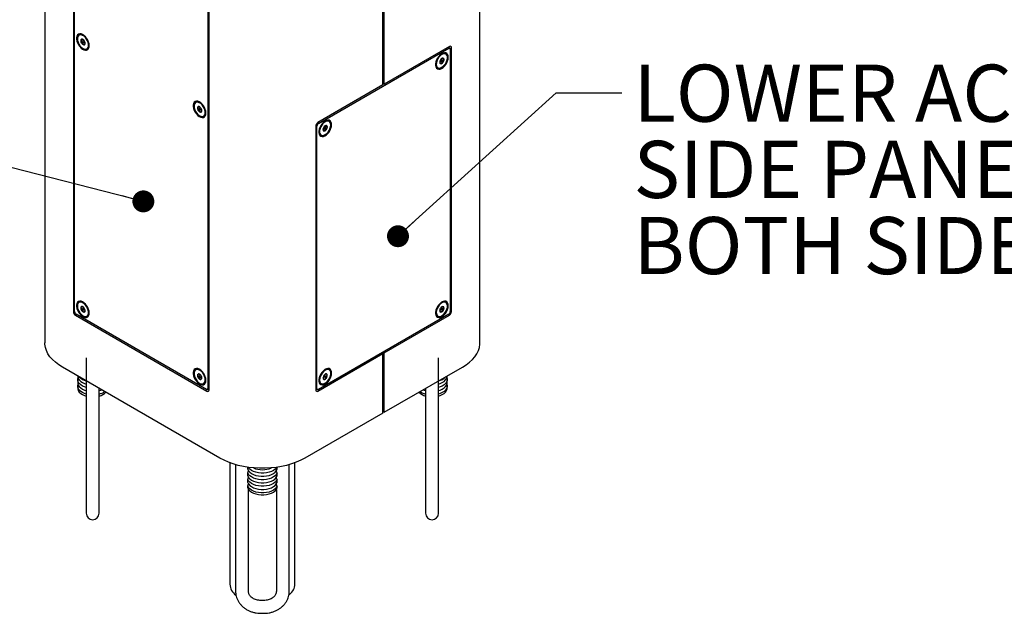
# Model space of a CAD drawing. Units: inches. Extents: x 0.2 to 10.8, y 0.2 to 8.2.
# Drawn here: x 7.8 to 9.6, y 4.1 to 5.2 of the extents above; entities that cross this region are included whole.
import ezdxf

# ---------------------------------------------------------------- set-up
doc = ezdxf.new("R2010")
doc.units = ezdxf.units.IN
doc.header["$MEASUREMENT"] = 0
doc.linetypes.add('PHANTOM', pattern=[0.5, 0.25, -0.05, 0.05, -0.05, 0.05, -0.05])
doc.layers.add('TXT', color=7, linetype='PHANTOM', lineweight=50)
doc.styles.add('SLDTEXTSTYLE0', font='ARIAL.TTF', dxfattribs={"width": 0.948})
doc.styles.get("Standard").update_dxf_attribs({"font": 'ARIAL.TTF'})
doc.dimstyles.new('SLDDIMSTYLE5', dxfattribs={"dimtxt": 0.18, "dimasz": 0.04, "dimexe": 0, "dimexo": 0.0625, "dimgap": 0, "dimtad": 0, "dimtih": 1, "dimtoh": 1, "dimdec": 0, "dimrnd": 1e-09, "dimzin": 0, "dimdsep": 46, "dimlunit": 5, "dimtxsty": 'Standard', "dimblk1": 'DOT', "dimblk2": 'DOT', "dimsah": 1, "dimcen": 0.09, "dimadec": 0, "dimazin": 0, "dimtfac": 0.04, "dimtdec": 0, "dimtofl": 0, "dimtmove": 0, "dimatfit": 3, "dimldrblk": 'DOT', "dimfxl": 0, "dimfrac": 2, "dimtolj": 1, "dimtzin": 0, "dimarcsym": 0})

# ---------------------------------------------------------------- blocks, each defined once
blk = doc.blocks.new('SW_NOTE_0_12')
at = {"layer": 'TXT', "color": 0, "attachment_point": 1, "style": 'SLDTEXTSTYLE0'}
for s, insert, char_height in [('LOWER ACCESS', (0.0212, 0.0513), 0.104167), ('SIDE PANEL', (0.0212, -0.0876), 0.10417), ('BOTH SIDES', (0.0212, -0.2265), 0.10417)]:
    blk.add_mtext(s, dxfattribs=dict(at, insert=insert, char_height=char_height))
blk = doc.blocks.new('_Dot')
at = {"color": 0, "linetype": 'ByBlock', "lineweight": -2}
blk.add_line((-0.5, 0), (-1, 0), dxfattribs=at)
at = {"color": 0, "linetype": 'ByBlock', "const_width": 0.5}
blk.add_lwpolyline([(-0.25, 0, 1), (0.25, 0, 1)], format="xyb", close=True, dxfattribs=at)

msp = doc.modelspace()

# ---------------------------------------------------------------- linework, layer by layer
at = {"color": 7, "linetype": 'Continuous', "lineweight": 25}
for p, q in [((7.89213826, 6.4728627), (7.89213826, 4.58461207)), ((7.94406083, 6.09713546), (7.94406083, 4.64139629)), ((7.94627054, 4.6413965), (7.94627054, 6.09458398)), ((8.1893385, 5.95426383), (8.1893385, 4.50107636)), ((8.19154821, 4.49852487), (8.19154821, 5.95426404)), ((8.68541252, 4.58461207), (8.68541252, 5.59465975)), ((8.5086414, 5.0547818), (8.5086414, 5.5396029)), ((8.51085111, 5.05605743), (8.51085111, 5.54087854)), ((7.95579033, 5.14621771), (7.95433192, 5.14537579)), ((7.96113665, 5.13762708), (7.95757902, 5.13557331)), ((7.96369224, 5.13551835), (7.96093978, 5.13392939)), ((7.96113665, 5.13762708), (7.96212089, 5.13461123)), ((7.9616651, 5.13181795), (7.95925808, 5.1304284)), ((7.96216039, 5.13181502), (7.96491284, 5.13340397)), ((7.96304542, 5.13232593), (7.96553654, 5.13063148)), ((7.96552115, 5.1301711), (7.96552931, 5.13077434)), ((7.96876825, 5.12036862), (7.97022666, 5.12121055)), ((8.39097442, 4.9843024), (8.6285181, 5.12143345)), ((8.62962296, 5.12462296), (8.51085111, 5.05605743)), ((8.63047107, 5.12162684), (8.62745202, 5.1233697)), ((8.62818664, 5.12294561), (8.62818664, 5.12379379)), ((8.63128024, 5.11983838), (8.63128024, 4.6413965)), ((8.63348995, 4.64139629), (8.63348995, 5.12238987)), ((8.61263794, 5.09895616), (8.61539039, 5.0973672)), ((8.616611, 5.09948158), (8.61385854, 5.10107053)), ((8.61545222, 5.10015053), (8.61626265, 5.1030243)), ((8.617446, 5.10354938), (8.61555429, 5.10270998)), ((8.61638352, 5.10345288), (8.61994115, 5.1013991)), ((8.61824322, 5.11238969), (8.61665104, 5.11201824)), ((8.62321886, 5.11092797), (8.62176045, 5.11176989)), ((8.60732412, 5.08676273), (8.60878253, 5.08592081)), ((8.61201697, 5.09644699), (8.61206024, 5.09544968)), ((8.6120306, 5.09613288), (8.61441303, 5.09793142)), ((8.61622067, 5.09758754), (8.61849584, 5.09627411)), ((8.5086414, 5.0547818), (8.38986956, 4.98621627)), ((8.5086414, 5.05733307), (8.51085111, 5.05605743)), ((8.16858528, 5.0233738), (8.16712687, 5.02253188)), ((8.17392835, 5.01474043), (8.17037072, 5.01268665)), ((8.17452539, 5.00894943), (8.17208487, 5.00754055)), ((8.17648718, 5.01267444), (8.17373473, 5.01108549)), ((8.17392835, 5.01474043), (8.17491822, 5.0117687)), ((8.17495534, 5.00897111), (8.17770779, 5.01056007)), ((8.17582427, 5.00947274), (8.17833139, 5.00779577)), ((8.17831935, 5.00736994), (8.17832358, 5.00790984)), ((8.1815632, 4.99752472), (8.1830216, 4.99836664)), ((8.38600257, 4.97951845), (8.38600257, 4.49852487)), ((8.38821228, 4.50107636), (8.38821228, 4.97951824)), ((8.39925541, 4.97344361), (8.40137174, 4.97447797)), ((8.39984299, 4.97611225), (8.40259544, 4.97452329)), ((8.40381605, 4.97663767), (8.4010636, 4.97822663)), ((8.40137174, 4.97447797), (8.40163625, 4.97507702)), ((8.40137174, 4.97447797), (8.40492937, 4.97242419)), ((8.40262814, 4.97732343), (8.40362325, 4.97957712)), ((8.40362325, 4.97957712), (8.40330492, 4.98016004)), ((8.40362325, 4.97957712), (8.40718088, 4.97752334)), ((8.4089655, 4.98892598), (8.40751269, 4.9894796)), ((8.41042391, 4.98808406), (8.4089655, 4.98892598)), ((8.39452918, 4.96391882), (8.39598758, 4.9630769)), ((7.95579033, 4.65884491), (7.95433192, 4.65800299)), ((7.96114954, 4.65038888), (7.95759191, 4.6483351)), ((7.96114954, 4.65038888), (7.9621115, 4.64723302)), ((8.61589573, 4.64724446), (8.61589573, 4.65004103)), ((8.62321886, 4.65800299), (8.62176045, 4.65884491)), ((7.94792782, 4.63469847), (8.18768122, 4.49629178)), ((8.18657636, 4.49948129), (7.94903268, 4.63661234)), ((7.96148697, 4.64454176), (7.95915801, 4.64319728)), ((7.96369224, 4.64814555), (7.96093978, 4.6465566)), ((7.96216039, 4.64444222), (7.96491284, 4.64603118)), ((7.96309308, 4.64498065), (7.96553679, 4.64322994)), ((7.96550826, 4.64266372), (7.9655338, 4.64346447)), ((7.96876825, 4.63299583), (7.97022666, 4.63383775)), ((8.6285181, 4.63661234), (8.39097442, 4.49948129)), ((8.51085111, 4.56613295), (8.62962296, 4.63469847)), ((8.60732412, 4.63383775), (8.60878253, 4.63299583)), ((8.61244306, 4.64294938), (8.61419694, 4.64513118)), ((8.61244306, 4.64294938), (8.61600069, 4.6408956)), ((8.61263794, 4.64603118), (8.61539039, 4.64444222)), ((8.616611, 4.6465566), (8.61385854, 4.64814555)), ((8.61574476, 4.64705666), (8.61589573, 4.64724446)), ((8.61589573, 4.64724446), (8.61945336, 4.64519069)), ((8.38986956, 4.49629178), (8.5086414, 4.56485731)), ((8.50643134, 4.56613315), (8.5086414, 4.56485731)), ((8.51085111, 4.56613295), (8.50864105, 4.56740879)), ((8.5086414, 4.45641048), (8.5086414, 4.56485731)), ((8.51085111, 4.45768612), (8.51085111, 4.56613295)), ((7.96769742, 4.55681006), (7.96769742, 4.28824468)), ((8.60985336, 4.28824468), (8.60985336, 4.55681006)), ((8.21143559, 4.37413185), (7.92417346, 4.53996475)), ((8.16858528, 4.536001), (8.16712687, 4.53515908)), ((8.17344386, 4.52760952), (8.17044881, 4.52588051)), ((8.17648718, 4.52530165), (8.17373473, 4.52371269)), ((8.17415565, 4.52731031), (8.17486053, 4.5243626)), ((8.40381605, 4.52371269), (8.4010636, 4.52530165)), ((8.40280843, 4.52429438), (8.40321768, 4.52716949)), ((8.40390856, 4.52759294), (8.40298231, 4.52702522)), ((8.41042391, 4.53515908), (8.4089655, 4.536001)), ((8.51085111, 4.45768612), (8.65337732, 4.53996475)), ((7.95207242, 4.52385902), (7.95207242, 4.52358777)), ((7.95207242, 4.51718429), (7.95207242, 4.51159482)), ((8.17388614, 4.52207619), (8.17166513, 4.52079402)), ((8.17495534, 4.52159831), (8.17770779, 4.52318727)), ((8.17600219, 4.52220265), (8.17831779, 4.52028596)), ((8.1815632, 4.51015192), (8.1830216, 4.51099384)), ((8.39452918, 4.51099384), (8.39598758, 4.51015192)), ((8.3992804, 4.52010496), (8.40144862, 4.52226036)), ((8.39935211, 4.519537), (8.40250293, 4.51771806)), ((8.39984299, 4.52318727), (8.40259544, 4.52159831)), ((8.40400578, 4.52274316), (8.40625294, 4.5214459)), ((8.62547836, 4.52358777), (8.62547836, 4.52385902)), ((8.62547836, 4.51159482), (8.62547836, 4.51718429)), ((7.95207242, 4.50519135), (7.95207242, 4.50168214)), ((7.99113492, 4.28824468), (7.99113492, 4.50130872)), ((8.18852933, 4.4992879), (8.19154821, 4.50103066)), ((8.19154821, 4.50018248), (8.19081358, 4.50060657)), ((8.38600257, 4.50103066), (8.38902145, 4.4992879)), ((8.3867372, 4.50060657), (8.38600257, 4.50018248)), ((8.58641586, 4.50130872), (8.58641586, 4.28824468)), ((8.62547836, 4.50168214), (8.62547836, 4.50519135)), ((8.5086414, 4.45641048), (8.36611519, 4.37413185)), ((8.5086414, 4.45896176), (8.51085111, 4.45768612)), ((8.22940039, 4.36575191), (8.22940039, 4.14444554)), ((8.34815039, 4.14444554), (8.34815039, 4.36575191)), ((8.23994726, 4.36227953), (8.23994726, 4.13107819)), ((8.26199702, 4.35379806), (8.26199702, 4.35755997)), ((8.26199702, 4.34180512), (8.26199702, 4.34739459)), ((8.31555376, 4.35379806), (8.31555376, 4.35755997)), ((8.31555376, 4.34180512), (8.31555376, 4.34739459)), ((8.33760351, 4.13107819), (8.33760351, 4.36227953)), ((8.26199702, 4.32981218), (8.26199702, 4.33540165)), ((8.31555376, 4.32981218), (8.31555376, 4.33540165)), ((8.26199702, 4.3198995), (8.26199702, 4.32340871)), ((8.26338476, 4.13107819), (8.26338476, 4.31723413)), ((8.31416601, 4.31723413), (8.31416601, 4.13107819)), ((8.31555376, 4.3198995), (8.31555376, 4.32340871)), ((7.96769742, 4.28824468), (7.96769742, 4.27371395)), ((7.99113492, 4.27371395), (7.99113492, 4.28824468)), ((8.58641586, 4.28824468), (8.58641586, 4.27371395)), ((8.60985336, 4.27371395), (8.60985336, 4.28824468)), ((8.29150976, 4.11472835), (8.28604101, 4.11472835)), ((8.338871, 4.12604626), (8.33721233, 4.12462133)), ((8.28604101, 4.09129085), (8.29150976, 4.09129085))]:
    msp.add_line(p, q, dxfattribs=at)
at = {"color": 7, "linetype": 'Continuous', "lineweight": 25, "flags": 128}
for points in [[(7.97300802, 5.12609253), (7.97269531, 5.12936247), (7.97177405, 5.13281717), (7.97029391, 5.13627038), (7.96833467, 5.13953594), (7.96600196, 5.14243781), (7.96342153, 5.14481954), (7.96073251, 5.14655274), (7.95807985, 5.14754396), (7.95560656, 5.14773978), (7.95344598, 5.14712963), (7.95171458, 5.1457464), (7.9505057, 5.14366467), (7.94988452, 5.14099667), (7.94988452, 5.13788622), (7.9505057, 5.13450101), (7.95171458, 5.13102355), (7.95344598, 5.12764129), (7.95560656, 5.12453658), (7.95807985, 5.1218768), (7.96073251, 5.11980532), (7.96342153, 5.11843384), (7.96600196, 5.11783628), (7.96833467, 5.11804486), (7.97029391, 5.11904833), (7.97177405, 5.1207926), (7.97269531, 5.12318364), (7.97300802, 5.12609253)], [(7.96584958, 5.11969784), (7.9680172, 5.12001713), (7.96977848, 5.12114416), (7.97102273, 5.12300811), (7.97167178, 5.12549185), (7.97168484, 5.12843933), (7.9710611, 5.13166534), (7.96983975, 5.13496718), (7.96809753, 5.13813739), (7.96594391, 5.14097677), (7.96351421, 5.1433069), (7.9609611, 5.14498139), (7.95844499, 5.14589501), (7.95612399, 5.14599037), (7.95414393, 5.14526146), (7.95262923, 5.14375408), (7.95167505, 5.14156296), (7.95134137, 5.13882577), (7.95164913, 5.13571449), (7.952579, 5.13242462), (7.95407256, 5.12916288), (7.95603597, 5.1261342), (7.95834584, 5.1235289), (7.96085705, 5.12151067), (7.96341181, 5.12020633), (7.96584958, 5.11969784)], [(7.96191361, 5.1317583), (7.96218554, 5.13183078), (7.96236072, 5.13206181), (7.96241249, 5.13241622), (7.96233297, 5.13284004), (7.96213426, 5.13326876), (7.96184662, 5.13363711), (7.96151383, 5.13388901), (7.96118656, 5.13398611), (7.96091464, 5.13391363), (7.96073945, 5.1336826), (7.96068768, 5.13332819), (7.9607672, 5.13290437), (7.96096591, 5.13247565), (7.96125356, 5.1321073), (7.96158634, 5.1318554), (7.96191361, 5.1317583)], [(8.6277447, 5.10503891), (8.627432, 5.10794781), (8.62651074, 5.11033884), (8.62503059, 5.11208311), (8.62307135, 5.11308659), (8.62073864, 5.11329517), (8.61815822, 5.11269761), (8.6154692, 5.11132612), (8.61281654, 5.10925465), (8.61034325, 5.10659487), (8.60818266, 5.10349016), (8.60645126, 5.1001079), (8.60524239, 5.09663043), (8.6046212, 5.09324522), (8.6046212, 5.09013478), (8.60524239, 5.08746677), (8.60645126, 5.08538504), (8.60818266, 5.08400182), (8.61034325, 5.08339167), (8.61281654, 5.08358748), (8.6154692, 5.08457871), (8.61815822, 5.0863119), (8.62073864, 5.08869363), (8.62307135, 5.0915955), (8.62503059, 5.09486107), (8.62651074, 5.09831428), (8.627432, 5.10176898), (8.6277447, 5.10503891)], [(8.61970163, 5.11154777), (8.61721922, 5.11083236), (8.61466025, 5.10933731), (8.6121855, 5.10715657), (8.60995048, 5.10442715), (8.60809561, 5.10132055), (8.60673745, 5.09803198), (8.60596133, 5.09476806), (8.60581603, 5.09173388), (8.60631066, 5.0891201), (8.60741415, 5.08709093), (8.60905717, 5.08577389), (8.61113647, 5.08525173), (8.61352141, 5.08555725), (8.61606213, 5.08667126), (8.618599, 5.08852377), (8.6209726, 5.09099837), (8.6230338, 5.09393957), (8.62465308, 5.09716257), (8.6257287, 5.10046485), (8.62619308, 5.10363893), (8.62601703, 5.10648535), (8.62521161, 5.10882528), (8.62382744, 5.11051168), (8.62195149, 5.11143859), (8.61970163, 5.11154777)], [(8.61631361, 5.09953398), (8.61598194, 5.09941008), (8.61565313, 5.09913612), (8.61537723, 5.0987538), (8.61519624, 5.09832134), (8.61513773, 5.09790456), (8.61521059, 5.09756692), (8.61540375, 5.09735982), (8.61568778, 5.0973148), (8.61601945, 5.0974387), (8.61634826, 5.09771266), (8.61662416, 5.09809498), (8.61680514, 5.09852744), (8.61686366, 5.09894422), (8.61679079, 5.09928186), (8.61659764, 5.09948896), (8.61631361, 5.09953398)], [(8.62176045, 5.11176989), (8.62049308, 5.11228051), (8.61824322, 5.11238969)], [(8.18580296, 5.00324862), (8.18549026, 5.00651856), (8.184569, 5.00997326), (8.18308885, 5.01342647), (8.18112961, 5.01669203), (8.1787969, 5.0195939), (8.17621648, 5.02197564), (8.17352746, 5.02370883), (8.1708748, 5.02470006), (8.16840151, 5.02489587), (8.16624092, 5.02428572), (8.16450952, 5.02290249), (8.16330065, 5.02082077), (8.16267946, 5.01815276), (8.16267946, 5.01504231), (8.16330065, 5.01165711), (8.16450952, 5.00817964), (8.16624092, 5.00479738), (8.16840151, 5.00169267), (8.1708748, 4.99903289), (8.17352746, 4.99696142), (8.17621648, 4.99558993), (8.1787969, 4.99499237), (8.18112961, 4.99520095), (8.18308885, 4.99620443), (8.184569, 4.9979487), (8.18549026, 5.00033973), (8.18580296, 5.00324862)], [(8.1787344, 4.99685085), (8.18088869, 4.99720212), (8.18263182, 4.99835931), (8.18385425, 5.0002497), (8.18447919, 5.00275451), (8.18446737, 5.00571637), (8.18381951, 5.00894916), (8.18257635, 5.01224975), (8.18081598, 5.01541077), (8.17864901, 5.01823358), (8.17621161, 5.02054083), (8.17365693, 5.02218753), (8.17114548, 5.02307022), (8.16883508, 5.02313345), (8.16687088, 5.02237322), (8.16537631, 5.02083732), (8.16444528, 5.01862225), (8.16413629, 5.01586719), (8.16446875, 5.01274525), (8.16542177, 5.0094526), (8.16693548, 5.00619612), (8.16891475, 5.00318042), (8.17123523, 5.00059501), (8.17375111, 4.99860232), (8.17630431, 4.99732757), (8.1787344, 4.99685085)], [(8.17471616, 5.00891413), (8.17498614, 5.00899078), (8.17515851, 5.00922538), (8.17520705, 5.00958222), (8.17512434, 5.01000697), (8.174923, 5.01043497), (8.17463366, 5.01080105), (8.17430039, 5.01104949), (8.17397391, 5.01114246), (8.17370393, 5.01106581), (8.17353155, 5.01083121), (8.17348302, 5.01047437), (8.17356572, 5.01004962), (8.17376707, 5.00962163), (8.1740564, 5.00925554), (8.17438968, 5.0090071), (8.17471616, 5.00891413)], [(8.41494976, 4.982195), (8.41463705, 4.9851039), (8.41371579, 4.98749493), (8.41223564, 4.9892392), (8.4102764, 4.99024268), (8.40794369, 4.99045126), (8.40536327, 4.9898537), (8.40267425, 4.98848221), (8.40002159, 4.98641074), (8.3975483, 4.98375096), (8.39538772, 4.98064625), (8.39365632, 4.97726399), (8.39244744, 4.97378652), (8.39182626, 4.97040132), (8.39182626, 4.96729087), (8.39244744, 4.96462286), (8.39365632, 4.96254114), (8.39538772, 4.96115791), (8.3975483, 4.96054776), (8.40002159, 4.96074357), (8.40267425, 4.9617348), (8.40536327, 4.96346799), (8.40794369, 4.96584973), (8.4102764, 4.9687516), (8.41223564, 4.97201716), (8.41371579, 4.97547037), (8.41463705, 4.97892507), (8.41494976, 4.982195)], [(8.4089711, 4.98863768), (8.40669474, 4.9886736), (8.40419916, 4.98788683), (8.40164116, 4.98632681), (8.39918147, 4.98409155), (8.39697464, 4.98132151), (8.39515933, 4.97819075), (8.39384961, 4.97489597), (8.39312777, 4.9716442), (8.39303916, 4.96863976), (8.39358936, 4.96607143), (8.39474379, 4.9641006), (8.39642992, 4.96285108), (8.3985418, 4.9624014), (8.40094673, 4.96277981), (8.4034936, 4.96396254), (8.40602239, 4.96587526), (8.40837419, 4.96839779), (8.41040125, 4.97137165), (8.41197618, 4.97460995), (8.41300003, 4.97790924), (8.41340848, 4.98106221), (8.41317585, 4.98387074), (8.41231676, 4.98615836), (8.41088519, 4.98778133), (8.4089711, 4.98863768)], [(8.40369321, 4.97668448), (8.4033835, 4.97665849), (8.40304673, 4.97646838), (8.40273417, 4.9761431), (8.4024934, 4.97573216), (8.40236108, 4.97529813), (8.40235735, 4.97490709), (8.40248278, 4.97461857), (8.40271828, 4.97447648), (8.40302799, 4.97450248), (8.40336476, 4.97469258), (8.40367732, 4.97501787), (8.40391809, 4.9754288), (8.40405041, 4.97586283), (8.40405414, 4.97625387), (8.40392871, 4.9765424), (8.40369321, 4.97668448)], [(8.40751269, 4.9894796), (8.40523633, 4.98951552), (8.40385609, 4.98917433)], [(7.97300802, 4.63871974), (7.97269531, 4.64198967), (7.97177405, 4.64544437), (7.97029391, 4.64889758), (7.96833467, 4.65216315), (7.96600196, 4.65506501), (7.96342153, 4.65744675), (7.96073251, 4.65917994), (7.95807985, 4.66017117), (7.95560656, 4.66036698), (7.95344598, 4.65975683), (7.95171458, 4.6583736), (7.9505057, 4.65629188), (7.94988452, 4.65362387), (7.94988452, 4.65051342), (7.9505057, 4.64712822), (7.95171458, 4.64365075), (7.95344598, 4.64026849), (7.95560656, 4.63716378), (7.95807985, 4.634504), (7.96073251, 4.63243253), (7.96342153, 4.63106104), (7.96600196, 4.63046348), (7.96833467, 4.63067206), (7.97029391, 4.63167554), (7.97177405, 4.63341981), (7.97269531, 4.63581084), (7.97300802, 4.63871974)], [(7.96556033, 4.63234318), (7.9677691, 4.63256033), (7.9695871, 4.6335905), (7.97090011, 4.63536894), (7.97162562, 4.63778392), (7.97171805, 4.6406837), (7.97117158, 4.64388606), (7.97002057, 4.64718979), (7.96833732, 4.65038731), (7.96622761, 4.65327771), (7.96382399, 4.65567937), (7.96127749, 4.65744138), (7.95874812, 4.65845304), (7.95639481, 4.65865077), (7.95436542, 4.65802215), (7.95278747, 4.65660668), (7.95176011, 4.6544933), (7.95134789, 4.65181481), (7.95157671, 4.64873949), (7.9524322, 4.64546058), (7.95386059, 4.64218412), (7.95577215, 4.63911597), (7.95804675, 4.63644891), (7.96054148, 4.63435053), (7.96309959, 4.63295267), (7.96556033, 4.63234318)], [(8.6277447, 4.65211393), (8.627432, 4.65502283), (8.62651074, 4.65741386), (8.62503059, 4.65915813), (8.62307135, 4.6601616), (8.62073864, 4.66037018), (8.61815822, 4.65977262), (8.6154692, 4.65840114), (8.61281654, 4.65632967), (8.61034325, 4.65366988), (8.60818266, 4.65056517), (8.60645126, 4.64718292), (8.60524239, 4.64370545), (8.6046212, 4.64032024), (8.6046212, 4.6372098), (8.60524239, 4.63454179), (8.60645126, 4.63246006), (8.60818266, 4.63107684), (8.61034325, 4.63046669), (8.61281654, 4.6306625), (8.6154692, 4.63165372), (8.61815822, 4.63338692), (8.62073864, 4.63576865), (8.62307135, 4.63867052), (8.62503059, 4.64193609), (8.62651074, 4.6453893), (8.627432, 4.64884399), (8.6277447, 4.65211393)], [(8.61600069, 4.65728822), (8.61346185, 4.65545221), (8.61108254, 4.65299083), (8.60901225, 4.65005874), (8.60738107, 4.64684017), (8.6062915, 4.64353735), (8.60581198, 4.64035782), (8.60597267, 4.63750135), (8.60676345, 4.63514743), (8.60813464, 4.63344396), (8.61000008, 4.63249798), (8.61224256, 4.63236893), (8.61472118, 4.63306491), (8.6172802, 4.6345422), (8.61975882, 4.63670797), (8.62200131, 4.63942614), (8.62386675, 4.64252592), (8.62523794, 4.64581253), (8.62602872, 4.64907946), (8.6261894, 4.65212145), (8.62570989, 4.65474735), (8.62462031, 4.65679217), (8.62298913, 4.65812742), (8.62091885, 4.65866921), (8.61853953, 4.65838349), (8.61600069, 4.65728822)], [(7.96188916, 4.64438704), (7.96216711, 4.64444619), (7.96235113, 4.64466568), (7.9624132, 4.6450121), (7.96234387, 4.64543271), (7.96215369, 4.64586348), (7.96187162, 4.64623881), (7.96154059, 4.64650158), (7.96121102, 4.64661178), (7.96093306, 4.64655263), (7.96074904, 4.64633313), (7.96068697, 4.64598671), (7.9607563, 4.6455661), (7.96094648, 4.64513534), (7.96122856, 4.64476), (7.96155958, 4.64449723), (7.96188916, 4.64438704)], [(8.61600069, 4.64649616), (8.61567037, 4.6462296), (8.61539034, 4.64585187), (8.61520323, 4.64542048), (8.61513753, 4.64500111), (8.61520323, 4.6446576), (8.61539034, 4.64444225), (8.61567037, 4.64438784), (8.61600069, 4.64450265), (8.61633101, 4.64476922), (8.61661104, 4.64514695), (8.61679816, 4.64557833), (8.61686386, 4.6459977), (8.61679816, 4.64634121), (8.61661104, 4.64655657), (8.61633101, 4.64661098), (8.61600069, 4.64649616)], [(7.92417346, 4.53996475), (7.91736736, 4.54427474), (7.91127916, 4.54892888), (7.90596081, 4.55388745), (7.90145768, 4.55910815), (7.89780819, 4.56454645), (7.89504347, 4.57015594), (7.89318712, 4.57588876), (7.89225497, 4.58169601), (7.89213826, 4.58461207)], [(8.65337732, 4.53996475), (8.66018342, 4.54427474), (8.66627162, 4.54892888), (8.67158997, 4.55388745), (8.6760931, 4.55910815), (8.67974259, 4.56454645), (8.68250731, 4.57015594), (8.68436366, 4.57588876), (8.68529581, 4.58169601), (8.68541252, 4.58461207)], [(8.18580296, 4.51587583), (8.18549026, 4.51914577), (8.184569, 4.52260046), (8.18308885, 4.52605367), (8.18112961, 4.52931924), (8.1787969, 4.53222111), (8.17621648, 4.53460284), (8.17352746, 4.53633604), (8.1708748, 4.53732726), (8.16840151, 4.53752307), (8.16624092, 4.53691292), (8.16450952, 4.5355297), (8.16330065, 4.53344797), (8.16267946, 4.53077996), (8.16267946, 4.52766952), (8.16330065, 4.52428431), (8.16450952, 4.52080684), (8.16624092, 4.51742458), (8.16840151, 4.51431988), (8.1708748, 4.51166009), (8.17352746, 4.50958862), (8.17621648, 4.50821714), (8.1787969, 4.50761958), (8.18112961, 4.50782815), (8.18308885, 4.50883163), (8.184569, 4.5105759), (8.18549026, 4.51296693), (8.18580296, 4.51587583)], [(8.17745963, 4.50963071), (8.17977958, 4.50953859), (8.18175805, 4.51027065), (8.18327074, 4.5117809), (8.18422259, 4.51397443), (8.1845538, 4.51671343), (8.18424356, 4.51982579), (8.18331135, 4.52311596), (8.18181576, 4.52637719), (8.17985075, 4.52940457), (8.1775398, 4.53200789), (8.17502811, 4.53402356), (8.1724735, 4.53532493), (8.17003649, 4.53583023), (8.1678702, 4.53550772), (8.16611074, 4.53437766), (8.16486868, 4.53251105), (8.16422205, 4.53002518), (8.16421148, 4.52707625), (8.16483765, 4.52384954), (8.16606119, 4.52054781), (8.16780524, 4.51737851), (8.16996021, 4.51454078), (8.1723907, 4.51221294), (8.17494398, 4.51054123), (8.17745963, 4.50963071)], [(8.41494976, 4.52927002), (8.41463705, 4.53217892), (8.41371579, 4.53456995), (8.41223564, 4.53631422), (8.4102764, 4.5373177), (8.40794369, 4.53752628), (8.40536327, 4.53692872), (8.40267425, 4.53555723), (8.40002159, 4.53348576), (8.3975483, 4.53082598), (8.39538772, 4.52772127), (8.39365632, 4.52433901), (8.39244744, 4.52086154), (8.39182626, 4.51747634), (8.39182626, 4.51436589), (8.39244744, 4.51169788), (8.39365632, 4.50961615), (8.39538772, 4.50823293), (8.3975483, 4.50762278), (8.40002159, 4.50781859), (8.40267425, 4.50880982), (8.40536327, 4.51054301), (8.40794369, 4.51292475), (8.4102764, 4.51582661), (8.41223564, 4.51909218), (8.41371579, 4.52254539), (8.41463705, 4.52600009), (8.41494976, 4.52927002)], [(8.40500542, 4.53529861), (8.4024498, 4.53397555), (8.39994168, 4.5319412), (8.39763865, 4.52932339), (8.39568543, 4.52628662), (8.39420473, 4.5230217), (8.3932896, 4.51973376), (8.39299754, 4.51662941), (8.3933469, 4.51390369), (8.39431572, 4.51172789), (8.39584314, 4.51023871), (8.39783318, 4.50952972), (8.4001608, 4.50964547), (8.40267974, 4.51057869), (8.40523173, 4.51227074), (8.40765642, 4.51461531), (8.40980146, 4.51746506), (8.41153207, 4.52064096), (8.4127395, 4.52394343), (8.41334789, 4.52716498), (8.41331902, 4.53010318), (8.41265469, 4.53257341), (8.41139665, 4.53442047), (8.40962394, 4.53552829), (8.40744796, 4.53582727), (8.40500542, 4.53529861)], [(7.95207242, 4.52358777), (7.95218591, 4.5221511), (7.95308814, 4.51932538), (7.95486272, 4.51664089), (7.95745084, 4.51418657), (7.96076675, 4.51204375), (7.96470059, 4.51028342), (7.96769742, 4.5093257)], [(7.95207242, 4.51159482), (7.95218591, 4.51015816), (7.95308814, 4.50733244), (7.95486272, 4.50464794), (7.95745084, 4.50219363), (7.96076675, 4.5000508), (7.96470059, 4.49829047), (7.96769742, 4.49733276)], [(7.96769742, 4.50292223), (7.96470059, 4.50387995), (7.96076675, 4.50564027), (7.95745084, 4.5077831), (7.95486272, 4.51023742), (7.95308814, 4.51292191), (7.95218591, 4.51574763), (7.95218591, 4.51862096), (7.9526408, 4.52038603)], [(7.96769742, 4.49092929), (7.96470059, 4.491887), (7.96076675, 4.49364733), (7.95745084, 4.49579015), (7.95486272, 4.49824447), (7.95308814, 4.50092897), (7.95218591, 4.50375469), (7.95218591, 4.50662801), (7.9526408, 4.50839309)], [(8.17460837, 4.52155424), (8.1749029, 4.52157285), (8.1751125, 4.52175627), (8.17520525, 4.5220766), (8.17516705, 4.52248506), (8.1750037, 4.52291947), (8.17474007, 4.52331369), (8.17441631, 4.5236077), (8.17408169, 4.52375676), (8.17378717, 4.52373815), (8.17357757, 4.52355473), (8.17348481, 4.5232344), (8.17352302, 4.52282594), (8.17368637, 4.52239154), (8.17394999, 4.52199731), (8.17427376, 4.5217033), (8.17460837, 4.52155424)], [(8.40335791, 4.52372449), (8.40302118, 4.52352265), (8.40271255, 4.52318881), (8.402479, 4.52277377), (8.4023561, 4.52234072), (8.40236254, 4.5219556), (8.40249736, 4.52167703), (8.40274002, 4.52154743), (8.40305358, 4.52158651), (8.40339031, 4.52178835), (8.40369894, 4.5221222), (8.40393249, 4.52253723), (8.4040554, 4.52297028), (8.40404895, 4.5233554), (8.40391414, 4.52363397), (8.40367147, 4.52376358), (8.40335791, 4.52372449)], [(8.60985336, 4.5093257), (8.61285019, 4.51028342), (8.61678403, 4.51204375), (8.62009994, 4.51418657), (8.62268806, 4.51664089), (8.62446264, 4.51932538), (8.62536487, 4.5221511), (8.62547836, 4.52358777)], [(8.62490998, 4.52038603), (8.62536487, 4.51862096), (8.62536487, 4.51574763), (8.62446264, 4.51292191), (8.62268806, 4.51023742), (8.62009994, 4.5077831), (8.61678403, 4.50564027), (8.61285019, 4.50387995), (8.60985336, 4.50292223)], [(8.60985336, 4.49733276), (8.61285019, 4.49829047), (8.61678403, 4.5000508), (8.62009994, 4.50219363), (8.62268806, 4.50464794), (8.62446264, 4.50733244), (8.62536487, 4.51015816), (8.62547836, 4.51159482)], [(8.62490998, 4.50839309), (8.62536487, 4.50662801), (8.62536487, 4.50375469), (8.62446264, 4.50092897), (8.62268806, 4.49824447), (8.62009994, 4.49579015), (8.61678403, 4.49364733), (8.61285019, 4.491887), (8.60985336, 4.49092929)], [(7.95207242, 4.50168214), (7.95218591, 4.50024548), (7.95308814, 4.49741976), (7.95486272, 4.49473526), (7.95745084, 4.49228095), (7.96076675, 4.49013812), (7.96470059, 4.48837779), (7.96769742, 4.48742008)], [(7.99113492, 4.49733276), (7.99413176, 4.49829047), (7.99545949, 4.4988122)], [(8.58209129, 4.4988122), (8.58341902, 4.49829047), (8.58641586, 4.49733276)], [(8.60985336, 4.48742008), (8.61285019, 4.48837779), (8.61678403, 4.49013812), (8.62009994, 4.49228095), (8.62268806, 4.49473526), (8.62446264, 4.49741976), (8.62536487, 4.50024548), (8.62547836, 4.50168214)], [(8.36611519, 4.37413185), (8.35864926, 4.37020277), (8.35058718, 4.36668813), (8.34199775, 4.36361792), (8.33295425, 4.36101831), (8.32353383, 4.35891151), (8.31381686, 4.35731547), (8.30388624, 4.35624382), (8.29382671, 4.3557057), (8.28372407, 4.3557057), (8.27366454, 4.35624382), (8.26373392, 4.35731547), (8.25401695, 4.35891151), (8.24459653, 4.36101831), (8.23555302, 4.36361792), (8.22696359, 4.36668813), (8.21890152, 4.37020277), (8.21143559, 4.37413185)], [(8.26199702, 4.35379806), (8.26344338, 4.35104873), (8.26572908, 4.34849631), (8.26877839, 4.34622535), (8.27249028, 4.34431112), (8.27674174, 4.34281703), (8.28139193, 4.34179259), (8.28628675, 4.34127174), (8.29126403, 4.34127174), (8.29615885, 4.34179259), (8.30080904, 4.34281703), (8.3050605, 4.34431112), (8.30877238, 4.34622535), (8.31182169, 4.34849631), (8.3141074, 4.35104873), (8.31555376, 4.35379806)], [(8.31555376, 4.34739459), (8.3141074, 4.34464526), (8.31182169, 4.34209284), (8.30877238, 4.33982188), (8.3050605, 4.33790765), (8.30080904, 4.33641356), (8.29615885, 4.33538911), (8.29126403, 4.33486827), (8.28628675, 4.33486827), (8.28139193, 4.33538911), (8.27674174, 4.33641356), (8.27249028, 4.33790765), (8.26877839, 4.33982188), (8.26572908, 4.34209284), (8.26344338, 4.34464526), (8.26199702, 4.34739459)], [(8.31462025, 4.3574264), (8.3141074, 4.35663821), (8.31182169, 4.35408578), (8.30877238, 4.35181482), (8.3050605, 4.34990059), (8.30080904, 4.3484065), (8.29615885, 4.34738206), (8.29126403, 4.34686121), (8.28628675, 4.34686121), (8.28139193, 4.34738206), (8.27674174, 4.3484065), (8.27249028, 4.34990059), (8.26877839, 4.35181482), (8.26572908, 4.35408578), (8.26344338, 4.35663821), (8.26293053, 4.3574264)], [(8.26199702, 4.34180512), (8.26344338, 4.33905579), (8.26572908, 4.33650336), (8.26877839, 4.33423241), (8.27249028, 4.33231818), (8.27674174, 4.33082408), (8.28139193, 4.32979964), (8.28628675, 4.32927879), (8.29126403, 4.32927879), (8.29615885, 4.32979964), (8.30080904, 4.33082408), (8.3050605, 4.33231818), (8.30877238, 4.33423241), (8.31182169, 4.33650336), (8.3141074, 4.33905579), (8.31555376, 4.34180512)], [(8.31555376, 4.33540165), (8.3141074, 4.33265232), (8.31182169, 4.33009989), (8.30877238, 4.32782894), (8.3050605, 4.3259147), (8.30080904, 4.32442061), (8.29615885, 4.32339617), (8.29126403, 4.32287532), (8.28628675, 4.32287532), (8.28139193, 4.32339617), (8.27674174, 4.32442061), (8.27249028, 4.3259147), (8.26877839, 4.32782894), (8.26572908, 4.33009989), (8.26344338, 4.33265232), (8.26199702, 4.33540165)], [(8.26199702, 4.32981218), (8.26344338, 4.32706285), (8.26572908, 4.32451042), (8.26877839, 4.32223947), (8.27249028, 4.32032523), (8.27674174, 4.31883114), (8.28139193, 4.3178067), (8.28628675, 4.31728585), (8.29126403, 4.31728585), (8.29615885, 4.3178067), (8.30080904, 4.31883114), (8.3050605, 4.32032523), (8.30877238, 4.32223947), (8.31182169, 4.32451042), (8.3141074, 4.32706285), (8.31555376, 4.32981218)], [(8.31555376, 4.32340871), (8.3141074, 4.32065938), (8.31182169, 4.31810695), (8.30877238, 4.315836), (8.3050605, 4.31392176), (8.30080904, 4.31242767), (8.29615885, 4.31140323), (8.29126403, 4.31088238), (8.28628675, 4.31088238), (8.28139193, 4.31140323), (8.27674174, 4.31242767), (8.27249028, 4.31392176), (8.26877839, 4.315836), (8.26572908, 4.31810695), (8.26344338, 4.32065938), (8.26199702, 4.32340871)], [(8.26199702, 4.3198995), (8.26344338, 4.31715017), (8.26572908, 4.31459774), (8.26877839, 4.31232679), (8.27249028, 4.31041255), (8.27674174, 4.30891846), (8.28139193, 4.30789402), (8.28628675, 4.30737317), (8.29126403, 4.30737317), (8.29615885, 4.30789402), (8.30080904, 4.30891846), (8.3050605, 4.31041255), (8.30877238, 4.31232679), (8.31182169, 4.31459774), (8.3141074, 4.31715017), (8.31555376, 4.3198995)]]:
    msp.add_lwpolyline(points, dxfattribs=at)
at = {"color": 7, "linetype": 'Continuous', "lineweight": 25}
for centre, radius, start, end in [((7.9586274, 5.1405326), 0.00635369, 69.0445892, 116.52077993), ((7.95987174, 5.13571972), 0.00229739, 90.01768287, 183.65399299), ((7.96578112, 5.13540365), 0.00820385, 178.81503429, 217.33346823), ((7.95888631, 5.1322998), 0.00580149, 31.32568102, 80.22752267), ((7.95731906, 5.13034076), 0.00820385, 358.81503429, 37.33346823), ((7.96421386, 5.13344461), 0.00580149, 211.32568102, 260.22752267), ((7.96322843, 5.13002469), 0.00229739, 270.01768287, 3.65399299), ((7.96690097, 5.12639527), 0.00615967, 302.67772006, 351.74615784), ((8.62959635, 5.12011154), 0.0017059, 350.78596301, 129.20328524), ((8.63113251, 5.12277228), 0.00238825, 350.78596301, 129.20328524), ((8.61986187, 5.09601583), 0.00782214, 144.35138841, 184.1505598), ((8.61895451, 5.09745391), 0.00627937, 103.90034622, 150.19914056), ((8.61772764, 5.10135338), 0.00221398, 1.18320223, 97.30837681), ((8.61213952, 5.10083295), 0.00782214, 324.35138841, 4.1505598), ((8.61080046, 5.09204449), 0.00632313, 188.92810203, 236.64801834), ((8.61427375, 5.09549539), 0.00221398, 181.18320223, 277.30837681), ((8.61304687, 5.09939487), 0.00627937, 283.90034622, 330.19914056), ((8.1714209, 5.01771833), 0.00632654, 68.93641192, 116.62895585), ((8.17267764, 5.01286134), 0.00231353, 91.15818962, 184.33043291), ((8.1786281, 5.01257862), 0.00825809, 179.25041872, 217.59508653), ((8.17172356, 5.0095179), 0.00572881, 31.55697369, 80.88723482), ((8.17006197, 5.00747798), 0.00825809, 359.25041872, 37.59508653), ((8.1769665, 5.0105387), 0.00572881, 211.55697369, 260.88723482), ((8.17601242, 5.00719525), 0.00231353, 271.15818962, 4.33043291), ((8.17967316, 5.00356602), 0.0061843, 302.7818518, 351.64202736), ((8.39439829, 4.9791364), 0.0084044, 122.60547834, 177.39452151), ((8.39420922, 4.97924535), 0.00600314, 122.60547834, 177.39452151), ((8.40186043, 4.97302498), 0.00270024, 166.88617143, 250.3911364), ((8.40813709, 4.97275165), 0.00895043, 138.03350626, 174.31920369), ((8.40524522, 4.97607541), 0.0046091, 87.36330635, 144.73110565), ((8.39827441, 4.97840931), 0.00895043, 318.03350626, 354.31920369), ((8.40455106, 4.97813599), 0.00270024, 346.88617143, 70.3911364), ((8.39794997, 4.96916481), 0.00626276, 188.68361327, 236.89250767), ((8.40116627, 4.97508555), 0.0046091, 267.36330635, 324.73110565), ((7.95861702, 4.65337327), 0.00615866, 68.24415678, 117.32121098), ((7.95984323, 4.64838966), 0.00225198, 86.41630152, 181.38815487), ((7.95874774, 4.64473128), 0.00603395, 30.58596754, 78.17735952), ((8.62066767, 4.64281632), 0.0086533, 122.63797059, 159.77288621), ((8.61756917, 4.64818338), 0.00247909, 40.53279586, 129.24816808), ((8.61893027, 4.65330155), 0.00622405, 62.95331191, 111.48132033), ((8.61484926, 4.64749259), 0.00514748, 333.43642951, 26.56357049), ((7.95245655, 4.64177835), 0.0084044, 182.60547849, 237.39452166), ((7.95226748, 4.6416694), 0.00600314, 182.60547849, 237.39452166), ((7.96560719, 4.6479707), 0.00802355, 177.39691624, 216.50732456), ((7.96435244, 4.64626754), 0.00603395, 210.58596754, 258.17735952), ((7.96325695, 4.64260916), 0.00225198, 266.41630152, 1.38815487), ((7.95749299, 4.64302812), 0.00802355, 357.39691624, 36.50732456), ((7.96697122, 4.63897722), 0.00608376, 302.35096149, 352.0729177), ((8.61052196, 4.63894011), 0.00602165, 187.65296596, 237.92315485), ((8.61715213, 4.64350622), 0.00514748, 153.43642951, 206.56357049), ((8.61443222, 4.64281544), 0.00247909, 220.53279586, 309.24816808), ((8.61133372, 4.6481825), 0.0086533, 302.63797059, 339.77288621), ((8.6252833, 4.6416694), 0.00600314, 302.60547834, 357.39452151), ((8.62509423, 4.64177835), 0.0084044, 302.60547834, 357.39452151), ((8.17140512, 4.53067018), 0.00603068, 67.68784506, 117.87752268), ((8.17781122, 4.5249524), 0.00742068, 172.81514664, 214.0818631), ((8.17260489, 4.5256363), 0.00216986, 76.03036824, 173.53784122), ((8.17109842, 4.52132307), 0.00673235, 28.32103859, 72.44796428), ((8.17087885, 4.5203586), 0.00742068, 352.81514664, 34.0818631), ((8.40710425, 4.52062816), 0.00766293, 114.64740511, 155.0128442), ((8.40614477, 4.53065203), 0.00604715, 62.19551357, 112.23911869), ((8.40489529, 4.52563568), 0.00219192, 19.9437671, 116.75441018), ((8.40069989, 4.52475508), 0.00646429, 329.20837599, 14.58904803), ((7.97277446, 4.5387825), 0.02438665, 222.63350981, 257.37186673), ((8.17759164, 4.52398793), 0.00673235, 208.32103859, 252.44796428), ((8.17608518, 4.5196747), 0.00216986, 256.03036824, 353.53784122), ((8.17964562, 4.51621096), 0.00621415, 302.90679376, 351.51708544), ((8.39788884, 4.51620045), 0.00619646, 188.40900896, 237.16711184), ((8.40571161, 4.52055592), 0.00646429, 149.20837599, 194.58904803), ((8.4015162, 4.51967532), 0.00219192, 199.9437671, 296.75441018), ((8.39930724, 4.52468284), 0.00766293, 294.64740511, 335.0128442), ((8.60438584, 4.5394589), 0.02513313, 283.15966015, 316.83496331), ((7.98366813, 4.5199596), 0.02997519, 284.42420323, 305.52584376), ((7.9850024, 4.51325548), 0.02655326, 283.35310163, 314.0893155), ((8.18765461, 4.5008032), 0.0017059, 230.79671476, 9.21403699), ((8.18919077, 4.49814246), 0.00238825, 230.79671476, 9.21403699), ((8.38836001, 4.49814246), 0.00238825, 170.78596301, 309.20328524), ((8.38989616, 4.5008032), 0.0017059, 170.78596301, 309.20328524), ((8.59254837, 4.51325548), 0.02655326, 225.9106845, 256.64689837), ((8.59388265, 4.5199596), 0.02997519, 234.47415624, 255.57579677), ((8.28877539, 4.39631533), 0.04319623, 247.69280601, 292.30719399), ((7.97941617, 4.27371395), 0.01171875, 180, 0), ((8.59813461, 4.27371395), 0.01171875, 180, 0), ((8.25548627, 4.14588713), 0.02612568, 183.16313956, 235.08179178), ((8.32285936, 4.14566108), 0.02532022, 309.22488109, 357.24836168)]:
    msp.add_arc(centre, radius, start, end, dxfattribs=at)
for points, knots in [([(7.95987103, 5.13801711), (7.95977938, 5.13780377), (7.95962257, 5.13743873), (7.95862655, 5.13646469), (7.95790076, 5.13584708), (7.95757902, 5.13557331)], [0, 0, 0, 0, 0.439122093, 0.7513713642, 1, 1, 1, 1]), ([(7.95757902, 5.13557331), (7.95778111, 5.13534009), (7.95834665, 5.13468743), (7.95907156, 5.13329253), (7.95929729, 5.1316843), (7.95926731, 5.13072408), (7.95925808, 5.1304284)], [0, 0, 0, 0, 0.18180121901, 0.50876150092, 0.84873548581, 1, 1, 1, 1]), ([(7.96201445, 5.13714156), (7.96175509, 5.13730062), (7.9611316, 5.13768299), (7.9603358, 5.13789392), (7.95987103, 5.13801711)], [0, 0, 0, 0, 0.4159841063, 1, 1, 1, 1]), ([(7.95925808, 5.1304284), (7.96006305, 5.13017823), (7.96144042, 5.12975016), (7.96267459, 5.12868451), (7.96305882, 5.12802129), (7.96322914, 5.1277273)], [0, 0, 0, 0, 0.43912209298, 0.75137136425, 1, 1, 1, 1]), ([(7.96322914, 5.1277273), (7.96379374, 5.12821367), (7.96475981, 5.12904588), (7.9653961, 5.12981225), (7.96548274, 5.13006089), (7.96552115, 5.1301711)], [0, 0, 0, 0, 0.439122093, 0.7513713642, 1, 1, 1, 1]), ([(8.61994115, 5.1013991), (8.61934747, 5.10184345), (8.61833164, 5.10260376), (8.61762301, 5.10326561), (8.61750036, 5.10346223), (8.617446, 5.10354938)], [0, 0, 0, 0, 0.43912209298, 0.75137136425, 1, 1, 1, 1]), ([(8.61849584, 5.09627411), (8.61847255, 5.09662858), (8.61840735, 5.09762056), (8.61860907, 5.09927156), (8.61927174, 5.10058353), (8.61978355, 5.10120709), (8.61994115, 5.1013991)], [0, 0, 0, 0, 0.181801219, 0.5087615009, 0.8487354858, 1, 1, 1, 1]), ([(8.61206024, 5.09544968), (8.61218097, 5.09527836), (8.61238755, 5.09498522), (8.6134559, 5.0941157), (8.6142177, 5.09355011), (8.61455539, 5.0932994)], [0, 0, 0, 0, 0.439122093, 0.7513713642, 1, 1, 1, 1]), ([(8.61455539, 5.0932994), (8.61488303, 5.09386177), (8.61544365, 5.09482403), (8.61702665, 5.09577945), (8.6180446, 5.09612218), (8.61849584, 5.09627411)], [0, 0, 0, 0, 0.43912209298, 0.75137136425, 1, 1, 1, 1]), ([(8.17263088, 5.0151744), (8.17254379, 5.01495477), (8.17239477, 5.01457896), (8.1714101, 5.01358928), (8.17068995, 5.01296388), (8.17037072, 5.01268665)], [0, 0, 0, 0, 0.439122093, 0.7513713642, 1, 1, 1, 1]), ([(8.17037072, 5.01268665), (8.17057481, 5.01245336), (8.17114597, 5.01180051), (8.17188129, 5.01040526), (8.172117, 5.00879668), (8.17209243, 5.00783628), (8.17208487, 5.00754055)], [0, 0, 0, 0, 0.181801219, 0.5087615009, 0.8487354858, 1, 1, 1, 1]), ([(8.17481345, 5.0142964), (8.17454204, 5.0144604), (8.1739066, 5.01484437), (8.17309553, 5.0150542), (8.17263088, 5.0151744)], [0, 0, 0, 0, 0.4271178763, 1, 1, 1, 1]), ([(8.17208487, 5.00754055), (8.1728903, 5.00729649), (8.17426847, 5.00687889), (8.1755038, 5.00582846), (8.17588861, 5.00517283), (8.17605918, 5.00488219)], [0, 0, 0, 0, 0.439122093, 0.7513713642, 1, 1, 1, 1]), ([(8.17605918, 5.00488219), (8.17661922, 5.00537485), (8.17757749, 5.00621783), (8.17820244, 5.00699985), (8.17828344, 5.00725627), (8.17831935, 5.00736994)], [0, 0, 0, 0, 0.43912209298, 0.75137136424, 1, 1, 1, 1]), ([(8.39927434, 4.97343158), (8.39928704, 4.97317367), (8.39931092, 4.97268898), (8.40005468, 4.97155327), (8.40067795, 4.97081056), (8.40095424, 4.97048134)], [0, 0, 0, 0, 0.387670643, 0.7285637199, 1, 1, 1, 1]), ([(8.40545725, 4.98067963), (8.40461726, 4.98055612), (8.40353831, 4.98039746), (8.40288337, 4.97994883), (8.40273832, 4.97984947)], [0, 0, 0, 0, 0.7785269821, 1, 1, 1, 1]), ([(8.40492937, 4.97242419), (8.40495221, 4.97277719), (8.40501612, 4.97376502), (8.40545695, 4.97540836), (8.40634886, 4.97671298), (8.406985, 4.97733256), (8.40718088, 4.97752334)], [0, 0, 0, 0, 0.181801219, 0.5087615009, 0.8487354858, 1, 1, 1, 1]), ([(8.40718088, 4.97752334), (8.40669765, 4.97811171), (8.40587081, 4.97911845), (8.40543691, 4.98013852), (8.40545101, 4.98051344), (8.40545725, 4.98067963)], [0, 0, 0, 0, 0.43912209298, 0.75137136425, 1, 1, 1, 1]), ([(8.40095424, 4.97048134), (8.40128684, 4.97089599), (8.40185596, 4.97160549), (8.40345131, 4.97219348), (8.40447541, 4.97235333), (8.40492937, 4.97242419)], [0, 0, 0, 0, 0.439122093, 0.7513713642, 1, 1, 1, 1]), ([(7.95998399, 4.65063723), (7.95987802, 4.65044417), (7.95969668, 4.65011383), (7.95866504, 4.64919025), (7.95792151, 4.64859775), (7.95759191, 4.6483351)], [0, 0, 0, 0, 0.439122093, 0.7513713642, 1, 1, 1, 1]), ([(7.96200141, 4.64977539), (7.96178075, 4.64991693), (7.96119579, 4.65029215), (7.96044905, 4.6505048), (7.95998399, 4.65063723)], [0, 0, 0, 0, 0.3772182485, 1, 1, 1, 1]), ([(8.61945336, 4.6497945), (8.61872261, 4.64997521), (8.61747222, 4.65028442), (8.61642264, 4.65029052), (8.61613029, 4.65016074), (8.61600069, 4.65010322)], [0, 0, 0, 0, 0.439122093, 0.7513713642, 1, 1, 1, 1]), ([(8.61945336, 4.64519069), (8.61934736, 4.64551534), (8.61905071, 4.64642385), (8.61882378, 4.64792027), (8.61907548, 4.64908404), (8.6193644, 4.64962723), (8.61945336, 4.6497945)], [0, 0, 0, 0, 0.181801219, 0.5087615009, 0.8487354858, 1, 1, 1, 1]), ([(7.95759191, 4.6483351), (7.95778754, 4.64810228), (7.95833498, 4.64745076), (7.95902639, 4.64605797), (7.95922001, 4.64445174), (7.9591726, 4.64349262), (7.95915801, 4.64319728)], [0, 0, 0, 0, 0.181801219, 0.5087615009, 0.8487354858, 1, 1, 1, 1]), ([(7.95915801, 4.64319728), (7.95996113, 4.64292784), (7.96133534, 4.6424668), (7.96256493, 4.64135322), (7.96294687, 4.64066615), (7.96311618, 4.64036159)], [0, 0, 0, 0, 0.439122093, 0.7513713642, 1, 1, 1, 1]), ([(7.96311618, 4.64036159), (7.96369511, 4.64082767), (7.96468569, 4.64162518), (7.96535761, 4.6423411), (7.96546199, 4.64256463), (7.96550826, 4.64266372)], [0, 0, 0, 0, 0.439122093, 0.7513713642, 1, 1, 1, 1]), ([(8.6120204, 4.64381148), (8.61206628, 4.64327375), (8.61213837, 4.64242882), (8.61243879, 4.64153082), (8.61254802, 4.64120432)], [0, 0, 0, 0, 0.636418657, 1, 1, 1, 1]), ([(8.61254802, 4.64120432), (8.61280583, 4.64129664), (8.61324696, 4.6414546), (8.61465627, 4.64124084), (8.61558777, 4.64100163), (8.61600069, 4.6408956)], [0, 0, 0, 0, 0.439122093, 0.7513713642, 1, 1, 1, 1]), ([(8.61600069, 4.6408956), (8.6162585, 4.641647), (8.61669963, 4.64293269), (8.61810894, 4.64435828), (8.61904044, 4.64493503), (8.61945336, 4.64519069)], [0, 0, 0, 0, 0.439122093, 0.7513713642, 1, 1, 1, 1]), ([(8.17312871, 4.52774199), (8.17298153, 4.52761201), (8.1727297, 4.52738962), (8.17159556, 4.52662294), (8.17080102, 4.52610854), (8.17044881, 4.52588051)], [0, 0, 0, 0, 0.439122093, 0.7513713642, 1, 1, 1, 1]), ([(8.17044881, 4.52588051), (8.17062442, 4.52565063), (8.17111585, 4.52500733), (8.17170353, 4.52362976), (8.17179768, 4.52203813), (8.17169634, 4.52108692), (8.17166513, 4.52079402)], [0, 0, 0, 0, 0.181801219, 0.5087615009, 0.8487354858, 1, 1, 1, 1]), ([(8.17475736, 4.5269753), (8.17465571, 4.52704837), (8.17418976, 4.52738334), (8.17359429, 4.52758462), (8.17312871, 4.52774199)], [0, 0, 0, 0, 0.2181455815, 1, 1, 1, 1]), ([(8.40695575, 4.52638333), (8.40628304, 4.52669301), (8.40513198, 4.5272229), (8.40422679, 4.52754979), (8.4040063, 4.52757968), (8.40390856, 4.52759294)], [0, 0, 0, 0, 0.439122093, 0.7513713642, 1, 1, 1, 1]), ([(8.40625294, 4.5214459), (8.40618715, 4.52178964), (8.40600305, 4.52275158), (8.40598456, 4.52434695), (8.40643611, 4.52560559), (8.40683341, 4.52620023), (8.40695575, 4.52638333)], [0, 0, 0, 0, 0.181801219, 0.5087615009, 0.8487354858, 1, 1, 1, 1]), ([(8.17166513, 4.52079402), (8.17245939, 4.52046885), (8.17381842, 4.51991244), (8.17502595, 4.51866023), (8.17539691, 4.51790416), (8.17556136, 4.51756901)], [0, 0, 0, 0, 0.439122093, 0.7513713642, 1, 1, 1, 1]), ([(8.17556136, 4.51756901), (8.17618149, 4.51797201), (8.17724257, 4.51866158), (8.17801698, 4.5192206), (8.17817237, 4.51936602), (8.17824126, 4.51943049)], [0, 0, 0, 0, 0.439122093, 0.7513713642, 1, 1, 1, 1]), ([(8.17824126, 4.51943049), (8.17828317, 4.51972598), (8.17834625, 4.52017064), (8.17830267, 4.52059865), (8.17828805, 4.52074223)], [0, 0, 0, 0, 0.6645296112, 1, 1, 1, 1]), ([(8.39928003, 4.520872), (8.39926739, 4.52056991), (8.39924097, 4.51993855), (8.39938213, 4.51927416), (8.39945574, 4.51892767)], [0, 0, 0, 0, 0.4784743185, 1, 1, 1, 1]), ([(8.39945574, 4.51892767), (8.3996555, 4.51889101), (8.39999731, 4.5188283), (8.40126223, 4.51829375), (8.40212187, 4.51789488), (8.40250293, 4.51771806)], [0, 0, 0, 0, 0.439122093, 0.7513713642, 1, 1, 1, 1]), ([(8.40250293, 4.51771806), (8.40280331, 4.51838825), (8.40331727, 4.519535), (8.40483246, 4.5207586), (8.40581666, 4.5212348), (8.40625294, 4.5214459)], [0, 0, 0, 0, 0.43912209298, 0.75137136425, 1, 1, 1, 1]), ([(8.26199702, 4.34739459), (8.26213113, 4.34762062), (8.26240039, 4.34807442), (8.2627216, 4.34881813), (8.26298572, 4.34958739), (8.26318997, 4.35037649), (8.26332527, 4.35114045), (8.26339001, 4.35170156), (8.2633788, 4.35192633), (8.26337634, 4.35197547)], [0, 0, 0, 0, 0.1538444406, 0.3088787131, 0.4665171974, 0.6249646186, 0.7874418266, 0.9535311241, 1, 1, 1, 1]), ([(8.31555376, 4.34739459), (8.31541965, 4.34762062), (8.31515039, 4.34807442), (8.31482918, 4.34881813), (8.31456506, 4.34958739), (8.31436081, 4.35037649), (8.31422551, 4.35114045), (8.31416077, 4.35170156), (8.31417198, 4.35192633), (8.31417444, 4.35197547)], [0, 0, 0, 0, 0.1538444406, 0.3088787131, 0.4665171974, 0.6249646186, 0.7874418266, 0.9535311241, 1, 1, 1, 1]), ([(8.26199702, 4.33540165), (8.26213113, 4.33562768), (8.26240039, 4.33608148), (8.2627216, 4.33682519), (8.26298572, 4.33759445), (8.26318997, 4.33838355), (8.26332527, 4.33914751), (8.26339001, 4.33970862), (8.2633788, 4.33993339), (8.26337634, 4.33998253)], [0, 0, 0, 0, 0.1538444406, 0.3088787131, 0.4665171974, 0.6249646186, 0.7874418266, 0.9535311241, 1, 1, 1, 1]), ([(8.26199702, 4.32340871), (8.26213113, 4.32363473), (8.26240039, 4.32408853), (8.2627216, 4.32483224), (8.26298572, 4.3256015), (8.26318997, 4.3263906), (8.26332527, 4.32715456), (8.26339001, 4.32771568), (8.2633788, 4.32794045), (8.26337634, 4.32798958)], [0, 0, 0, 0, 0.1538444406, 0.3088787131, 0.4665171974, 0.6249646186, 0.7874418266, 0.9535311241, 1, 1, 1, 1]), ([(8.31555376, 4.33540165), (8.31541965, 4.33562768), (8.31515039, 4.33608148), (8.31482918, 4.33682519), (8.31456506, 4.33759445), (8.31436081, 4.33838355), (8.31422551, 4.33914751), (8.31416077, 4.33970862), (8.31417198, 4.33993339), (8.31417444, 4.33998253)], [0, 0, 0, 0, 0.1538444406, 0.3088787131, 0.4665171974, 0.6249646186, 0.7874418266, 0.9535311241, 1, 1, 1, 1]), ([(8.31555376, 4.32340871), (8.31541965, 4.32363473), (8.31515039, 4.32408853), (8.31482918, 4.32483224), (8.31456506, 4.3256015), (8.31436081, 4.3263906), (8.31422551, 4.32715456), (8.31416077, 4.32771568), (8.31417198, 4.32794045), (8.31417444, 4.32798958)], [0, 0, 0, 0, 0.1538444406, 0.3088787131, 0.4665171974, 0.6249646186, 0.7874418266, 0.9535311241, 1, 1, 1, 1]), ([(8.23994726, 4.13107819), (8.23997934, 4.12996295), (8.24006107, 4.12712122), (8.24087327, 4.12259814), (8.24250096, 4.1176306), (8.24485915, 4.11290212), (8.24789598, 4.10848151), (8.25157202, 4.10443462), (8.25583308, 4.10082601), (8.26061457, 4.09771692), (8.26583932, 4.09516372), (8.27141989, 4.09321046), (8.27726037, 4.09190403), (8.28217914, 4.09135147), (8.28511547, 4.09130538), (8.28604101, 4.09129085)], [0, 0, 0, 0, 0.05199736836, 0.13249299643, 0.21296451719, 0.29369957834, 0.37495664232, 0.45689809325, 0.53957581957, 0.62294255325, 0.70688550838, 0.79126929833, 0.87597221618, 0.96090601779, 1, 1, 1, 1]), ([(8.28604101, 4.11472835), (8.28538885, 4.11474109), (8.28337053, 4.11478052), (8.28002377, 4.11524388), (8.27619151, 4.11630357), (8.27271156, 4.11783775), (8.26969683, 4.11975637), (8.26722829, 4.12196621), (8.26534728, 4.12437118), (8.26407421, 4.12689873), (8.26346812, 4.12913894), (8.26340798, 4.13053812), (8.26338476, 4.13107819)], [0, 0, 0, 0, 0.05109017774, 0.15811371283, 0.26502649643, 0.37176423436, 0.47853845586, 0.58589060061, 0.69486453043, 0.80722280421, 0.92558920663, 1, 1, 1, 1]), ([(8.29150976, 4.09129085), (8.29266539, 4.09131319), (8.29583895, 4.09137454), (8.3009997, 4.092026), (8.30686444, 4.09342314), (8.31248065, 4.09548796), (8.31774642, 4.09817995), (8.32256378, 4.10146179), (8.32683937, 4.1052776), (8.33048906, 4.10955757), (8.33344169, 4.11421762), (8.33564751, 4.11916383), (8.33706524, 4.12429643), (8.33756503, 4.12830557), (8.33759638, 4.13056414), (8.33760351, 4.13107819)], [0, 0, 0, 0, 0.0488102066, 0.1340412629, 0.2194425609, 0.3049378015, 0.390453368, 0.4758623963, 0.5609823748, 0.6455947411, 0.7294893411, 0.8125226345, 0.8946663778, 0.9760261223, 1, 1, 1, 1]), ([(8.31416601, 4.13107819), (8.31415527, 4.13071757), (8.31411537, 4.12937847), (8.31360473, 4.12720522), (8.31232746, 4.12457423), (8.31048309, 4.12213521), (8.30800005, 4.11985689), (8.30489061, 4.11785985), (8.30134221, 4.11629486), (8.29746602, 4.11523005), (8.2941273, 4.11477729), (8.29213206, 4.11473999), (8.29150976, 4.11472835)], [0, 0, 0, 0, 0.04970205128, 0.18455867374, 0.29665700776, 0.40345206474, 0.51696318332, 0.62719901425, 0.73579406427, 0.84367839717, 0.95124512943, 1, 1, 1, 1])]:
    msp.add_open_spline(points, degree=3, knots=knots, dxfattribs=at)

# ---------------------------------------------------------------- block references
at = {"layer": 'TXT', "linetype": 'Continuous', "lineweight": 13}
msp.add_blockref('SW_NOTE_0_12', (8.94415988, 5.04026387), dxfattribs=at)

# ---------------------------------------------------------------- leaders
for points in [[(8.07171762, 4.8422572), (7.06225136, 5.09958017), (6.94225136, 5.09958017)], [(8.53596866, 4.77872811), (8.82415988, 5.04026387), (8.94415988, 5.04026387)]]:
    msp.add_leader(points, dimstyle='SLDDIMSTYLE5', dxfattribs=at)

doc.saveas('drawing.dxf')
